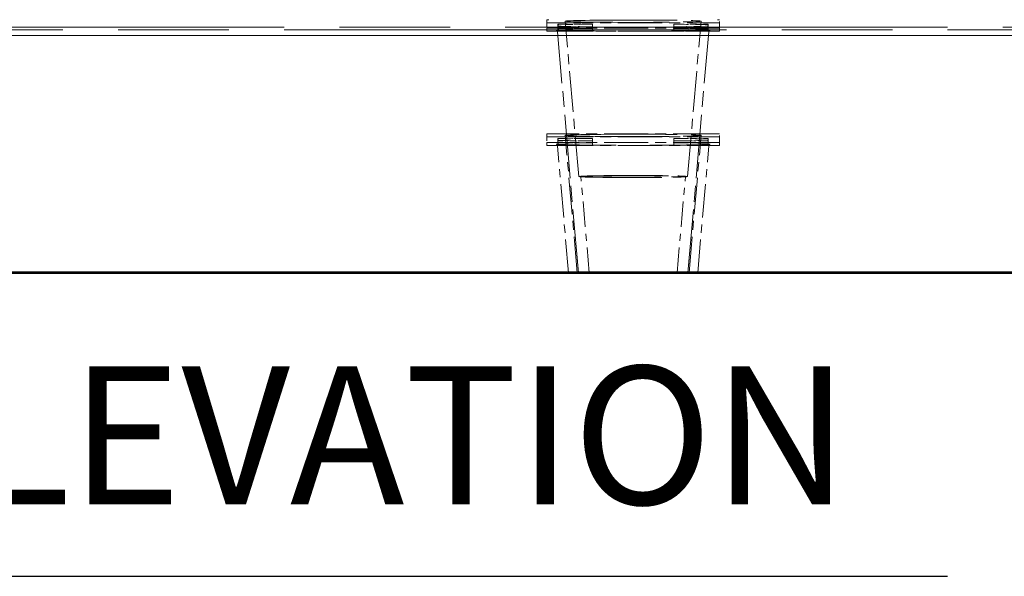
# Model space of a CAD drawing. Units: inches. Extents: x 5 to 165, y 4 to 215.
# Drawn here: x 44 to 59, y 148 to 156 of the extents above; entities that cross this region are included whole.
import ezdxf

# ---------------------------------------------------------------- set-up
doc = ezdxf.new("R2010")
doc.units = ezdxf.units.IN
doc.header["$LTSCALE"] = 20
doc.header["$MEASUREMENT"] = 0
doc.linetypes.add('LONG_DASH_DOTTED', pattern=[0.3543, 0.2362, -0.0295, 0.0591, -0.0295])
for name, color, linetype, lineweight in [('Overlay (ANSI)', 7, 'LONG_DASH_DOTTED', 18), ('Symbol (ANSI)', 7, 'Continuous', 35), ('Visible (ANSI)', 7, 'Continuous', 50)]:
    doc.layers.add(name, color=color, linetype=linetype, lineweight=lineweight)
doc.styles.add('Text Style115', font='arialbd.ttf')

msp = doc.modelspace()

# ---------------------------------------------------------------- linework, layer by layer
at = {"layer": 'Overlay (ANSI)', "ltscale": 1.354784}
for p, q in [((77.0754, 155.8728), (29.0754, 155.8728)), ((29.0754, 155.8379), (77.0754, 155.8379))]:
    msp.add_line(p, q, dxfattribs=at)
at = {"layer": 'Overlay (ANSI)', "ltscale": 0.006845}
for p, q in [((52.0754, 155.9825), (52.0754, 155.8575)), ((54.5754, 155.8575), (54.5754, 155.9825)), ((52.0754, 154.3292), (52.0754, 154.2042)), ((54.5754, 154.2042), (54.5754, 154.3292))]:
    msp.add_line(p, q, dxfattribs=at)
at = {"layer": 'Overlay (ANSI)', "ltscale": 0.135328}
for p, q in [((52.0754, 155.8575), (52.0754, 155.815)), ((52.1067, 155.9394), (54.5442, 155.9394)), ((54.5442, 155.8581), (52.1067, 155.8581)), ((54.5754, 155.815), (54.5754, 155.8575)), ((52.1067, 155.8144), (54.5442, 155.8144)), ((54.5442, 154.3297), (52.1067, 154.3297)), ((52.0754, 154.2042), (52.0754, 154.1617)), ((52.1067, 154.2861), (54.5442, 154.2861)), ((54.5442, 154.2048), (52.1067, 154.2048)), ((52.1067, 154.1611), (54.5442, 154.1611)), ((54.5754, 154.1617), (54.5754, 154.2042))]:
    msp.add_line(p, q, dxfattribs=at)
at = {"layer": 'Overlay (ANSI)', "ltscale": 0.003373}
for p, q in [((52.2379, 155.8552), (52.2379, 155.9177)), ((52.7379, 155.8552), (52.7379, 155.9177)), ((53.9129, 155.8552), (53.9129, 155.9177)), ((54.4129, 155.8552), (54.4129, 155.9177)), ((52.2379, 154.2019), (52.2379, 154.2644)), ((52.7379, 154.2019), (52.7379, 154.2644)), ((53.9129, 154.2019), (53.9129, 154.2644)), ((54.4129, 154.2019), (54.4129, 154.2644))]:
    msp.add_line(p, q, dxfattribs=at)
at = {"layer": 'Overlay (ANSI)', "ltscale": 0.02768}
for p, q in [((52.2379, 155.9177), (52.7379, 155.9177)), ((52.7379, 155.8798), (52.2379, 155.8798)), ((53.9129, 155.9177), (54.4129, 155.9177)), ((54.4129, 155.8798), (53.9129, 155.8798)), ((52.2379, 155.8465), (52.2379, 155.8552)), ((52.2379, 155.8552), (52.7379, 155.8552)), ((52.2379, 155.8173), (52.2379, 155.826)), ((52.7379, 155.8173), (52.2379, 155.8173)), ((53.9129, 155.8552), (54.4129, 155.8552)), ((54.4129, 155.8173), (53.9129, 155.8173)), ((54.4129, 155.8552), (54.4129, 155.8465)), ((54.4129, 155.826), (54.4129, 155.8173)), ((52.2379, 154.2644), (52.7379, 154.2644)), ((52.7379, 154.2265), (52.2379, 154.2265)), ((52.2379, 154.1932), (52.2379, 154.2019)), ((52.2379, 154.2019), (52.7379, 154.2019)), ((52.2379, 154.164), (52.2379, 154.1727)), ((52.7379, 154.164), (52.2379, 154.164)), ((53.9129, 154.2644), (54.4129, 154.2644)), ((54.4129, 154.2265), (53.9129, 154.2265)), ((53.9129, 154.2019), (54.4129, 154.2019)), ((54.4129, 154.164), (53.9129, 154.164)), ((54.4129, 154.2019), (54.4129, 154.1932)), ((54.4129, 154.1727), (54.4129, 154.164))]:
    msp.add_line(p, q, dxfattribs=at)
at = {"layer": 'Overlay (ANSI)', "ltscale": 0.125379}
for p, q in [((52.5379, 153.7116), (52.3429, 155.9612)), ((54.1129, 153.7116), (54.3079, 155.9612))]:
    msp.add_line(p, q, dxfattribs=at)
at = {"layer": 'Overlay (ANSI)', "linetype": 'Continuous', "lineweight": 18}
for p, q in [((37.0754, 155.7518), (69.0754, 155.7518)), ((20.3113, 152.3212), (79.3637, 152.3212)), ((20.3113, 152.3179), (79.3637, 152.3179))]:
    msp.add_line(p, q, dxfattribs=at)
at = {"layer": 'Overlay (ANSI)', "ltscale": 0.194635}
for p, q in [((52.5338, 152.3164), (52.2312, 155.8077)), ((54.117, 152.3164), (54.4196, 155.8077))]:
    msp.add_line(p, q, dxfattribs=at)
at = {"layer": 'Overlay (ANSI)', "ltscale": 0.00104}
for p, q in [((52.2379, 155.826), (52.2379, 155.8465)), ((54.4129, 155.826), (54.4129, 155.8465)), ((52.2379, 154.1727), (52.2379, 154.1932)), ((54.4129, 154.1727), (54.4129, 154.1932))]:
    msp.add_line(p, q, dxfattribs=at)
at = {"layer": 'Overlay (ANSI)', "ltscale": 0.002009}
for p, q in [((52.7379, 155.8173), (52.7379, 155.8552)), ((53.9129, 155.8173), (53.9129, 155.8552)), ((52.7379, 154.164), (52.7379, 154.2019)), ((53.9129, 154.164), (53.9129, 154.2019))]:
    msp.add_line(p, q, dxfattribs=at)
at = {"layer": 'Overlay (ANSI)', "ltscale": 0.110982}
for p, q in [((52.5155, 152.3164), (52.3429, 154.3079)), ((54.1353, 152.3164), (54.3079, 154.3079))]:
    msp.add_line(p, q, dxfattribs=at)
at = {"layer": 'Overlay (ANSI)', "ltscale": 0.102334}
for p, q in [((52.3904, 152.3179), (52.2312, 154.1544)), ((54.2604, 152.3179), (54.4196, 154.1544))]:
    msp.add_line(p, q, dxfattribs=at)
at = {"layer": 'Overlay (ANSI)', "ltscale": 0.001636}
for p, q in [((52.5845, 153.7169), (52.554, 153.7143)), ((54.0663, 153.7169), (54.0968, 153.7143))]:
    msp.add_line(p, q, dxfattribs=at)
at = {"layer": 'Overlay (ANSI)', "ltscale": 0.07787}
for p, q in [((52.6902, 152.3164), (52.569, 153.7143)), ((53.9606, 152.3164), (54.0818, 153.7143))]:
    msp.add_line(p, q, dxfattribs=at)
at = {"layer": 'Overlay (ANSI)'}
for p, q in [((52.3905, 152.3164), (52.3904, 152.3179)), ((54.2603, 152.3164), (54.2604, 152.3179))]:
    msp.add_line(p, q, dxfattribs=at)
at = {"layer": 'Overlay (ANSI)', "ltscale": 0.163093}
msp.add_line((54.2603, 152.3164), (52.3905, 152.3164), dxfattribs=at)
at = {"layer": 'Overlay (ANSI)', "ltscale": 0.002627}
for centre, major_axis, start_param, end_param in [((52.1067, 155.9825), (-0.0312, 0), 4.712389, 6.2831853), ((52.1067, 155.94), (-0.0312, 0), 0, 1.5707963), ((52.1067, 155.8575), (-0.0312, 0), 4.712389, 6.2831853), ((54.5442, 155.9825), (0.0312, 0), 0, 1.5707963), ((54.5442, 155.94), (0.0312, 0), 4.712389, 6.2831853), ((54.5442, 155.8575), (0.0312, 0), 0, 1.5707963), ((52.1067, 155.815), (-0.0312, 0), 0, 1.5707963), ((54.5442, 155.815), (0.0312, 0), 4.712389, 6.2831853), ((52.1067, 154.3292), (-0.0312, 0), 4.712389, 6.2831853), ((54.5442, 154.3292), (0.0312, 0), 0, 1.5707963), ((52.1067, 154.2867), (-0.0312, 0), 0, 1.5707963), ((52.1067, 154.2042), (-0.0312, 0), 4.712389, 6.2831853), ((52.1067, 154.1617), (-0.0312, 0), 0, 1.5707963), ((54.5442, 154.2867), (0.0312, 0), 4.712389, 6.2831853), ((54.5442, 154.2042), (0.0312, 0), 0, 1.5707963), ((54.5442, 154.1617), (0.0312, 0), 4.712389, 6.2831853)]:
    msp.add_ellipse(centre, major_axis=major_axis, ratio=0.0174524, start_param=start_param, end_param=end_param, dxfattribs=at)
at = {"layer": 'Overlay (ANSI)', "ltscale": 0.039744}
for centre, major_axis, start_param, end_param in [((53.3254, 155.8987), (-1.236, 0), 5.2077002, 5.7878741), ((53.3254, 155.8987), (1.236, 0), 3.6369039, 4.2170777), ((53.3254, 155.8987), (-1.236, 0), 3.6369039, 4.2170777), ((53.3254, 155.8987), (1.236, 0), 5.2077002, 5.7878741), ((53.3254, 155.8363), (-1.236, 0), 5.2077002, 5.7878741), ((53.3254, 155.8363), (1.236, 0), 3.6369039, 4.2170777), ((53.3254, 155.8363), (-1.236, 0), 3.6369039, 4.2170777), ((53.3254, 155.8363), (1.236, 0), 5.2077002, 5.7878741), ((53.3254, 154.2454), (-1.236, 0), 5.2077002, 5.7878741), ((53.3254, 154.2454), (1.236, 0), 3.6369039, 4.2170777), ((53.3254, 154.183), (-1.236, 0), 5.2077002, 5.7878741), ((53.3254, 154.183), (1.236, 0), 3.6369039, 4.2170777), ((53.3254, 154.2454), (-1.236, 0), 3.6369039, 4.2170777), ((53.3254, 154.2454), (1.236, 0), 5.2077002, 5.7878741), ((53.3254, 154.183), (-1.236, 0), 3.6369039, 4.2170777), ((53.3254, 154.183), (1.236, 0), 5.2077002, 5.7878741)]:
    msp.add_ellipse(centre, major_axis=major_axis, ratio=0.0174524, start_param=start_param, end_param=end_param, dxfattribs=at)
at = {"layer": 'Overlay (ANSI)', "ltscale": 0.342887}
for centre in [(53.3254, 155.9612), (53.3254, 154.3079)]:
    msp.add_ellipse(centre, major_axis=(-0.9825, 0), ratio=0.0174524, dxfattribs=at)
at = {"layer": 'Overlay (ANSI)', "ltscale": 0.274813}
msp.add_ellipse((53.3254, 153.7116), major_axis=(-0.7875, 0), ratio=0.0174524, dxfattribs=at)
at = {"layer": 'Overlay (ANSI)', "ltscale": 0.263945}
msp.add_ellipse((53.3254, 153.7143), major_axis=(-0.7564, 0), ratio=0.0174524, dxfattribs=at)
at = {"layer": 'Overlay (ANSI)', "ltscale": 0.197367}
for points in [[(54.4196, 155.8077), (54.4199, 155.8116), (54.421, 155.8152), (54.4239, 155.8213), (54.4257, 155.8237), (54.4292, 155.8277), (54.4309, 155.829), (54.4342, 155.8314), (54.4356, 155.8321), (54.4387, 155.8335), (54.4396, 155.8337), (54.4415, 155.8343), (54.4396, 155.8338), (54.4277, 155.8322), (54.4065, 155.8307), (54.3351, 155.8274), (54.2762, 155.8256), (54.1281, 155.8223), (54.0384, 155.8209), (53.8377, 155.8186), (53.7267, 155.8178), (53.4948, 155.8167), (53.3739, 155.8165), (53.1346, 155.8168), (53.0161, 155.8173), (52.7937, 155.8188), (52.6898, 155.8199), (52.5071, 155.8226), (52.4282, 155.8242), (52.304, 155.8278), (52.2582, 155.8297), (52.2227, 155.8324), (52.2157, 155.8331), (52.2105, 155.8339), (52.2095, 155.8342), (52.2116, 155.8336), (52.2129, 155.8334), (52.2173, 155.8309), (52.2185, 155.8301), (52.2219, 155.8274), (52.2244, 155.8251), (52.2286, 155.8181), (52.2303, 155.8142), (52.2311, 155.8091), (52.2312, 155.8084), (52.2312, 155.8077)], [(54.4196, 154.1544), (54.4199, 154.1583), (54.421, 154.1619), (54.4239, 154.168), (54.4257, 154.1704), (54.4292, 154.1744), (54.4309, 154.1757), (54.4342, 154.1781), (54.4356, 154.1788), (54.4387, 154.1802), (54.4396, 154.1804), (54.4415, 154.181), (54.4396, 154.1805), (54.4277, 154.1789), (54.4065, 154.1774), (54.3351, 154.1741), (54.2762, 154.1723), (54.1281, 154.169), (54.0384, 154.1676), (53.8377, 154.1653), (53.7267, 154.1645), (53.4948, 154.1634), (53.3739, 154.1632), (53.1346, 154.1635), (53.0161, 154.164), (52.7937, 154.1655), (52.6898, 154.1666), (52.5071, 154.1693), (52.4282, 154.1709), (52.304, 154.1745), (52.2582, 154.1764), (52.2227, 154.1791), (52.2157, 154.1798), (52.2105, 154.1806), (52.2095, 154.1809), (52.2116, 154.1803), (52.2129, 154.1801), (52.2173, 154.1776), (52.2185, 154.1768), (52.2219, 154.1741), (52.2244, 154.1718), (52.2286, 154.1648), (52.2303, 154.1609), (52.2311, 154.1558), (52.2312, 154.1551), (52.2312, 154.1544)]]:
    msp.add_open_spline(points, degree=3, knots=[0.0015128, 0.0015128, 0.0015128, 0.0015128, 0.0081638, 0.0081638, 0.0155991, 0.0155991, 0.0245082, 0.0245082, 0.0371667, 0.0371667, 0.0617069, 0.0617069, 0.1328818, 0.1328818, 0.3620285, 0.3620285, 0.6756462, 0.6756462, 0.9946302, 0.9946302, 1.3142895, 1.3142895, 1.6341072, 1.6341072, 1.9539506, 1.9539506, 2.2737292, 2.2737292, 2.5932349, 2.5932349, 2.9113569, 2.9113569, 3.0257184, 3.0257184, 3.0828991, 3.0828991, 3.1114895, 3.1114895, 3.1199213, 3.1199213, 3.1310315, 3.1310315, 3.1388764, 3.1388764, 3.1400799, 3.1400799, 3.1400799, 3.1400799], dxfattribs=at)
at = {"layer": 'Symbol (ANSI)', "lineweight": 25}
msp.add_line((41.8795, 147.9235), (57.8734, 147.9235), dxfattribs=at)
at = {"layer": 'Visible (ANSI)'}
for p, q in [((20.3113, 152.3212), (79.3637, 152.3212)), ((20.3113, 152.3179), (79.3637, 152.3179)), ((52.3905, 152.3164), (52.3904, 152.3179)), ((54.2603, 152.3164), (52.3905, 152.3164)), ((54.2603, 152.3164), (54.2604, 152.3179))]:
    msp.add_line(p, q, dxfattribs=at)

# ---------------------------------------------------------------- texts
at = {"layer": 'Symbol (ANSI)', "insert": (42.0939, 148.34), "char_height": 2, "attachment_point": 7, "style": 'Text Style115'}
msp.add_mtext('ELEVATION', dxfattribs=at)

doc.saveas('drawing.dxf')
